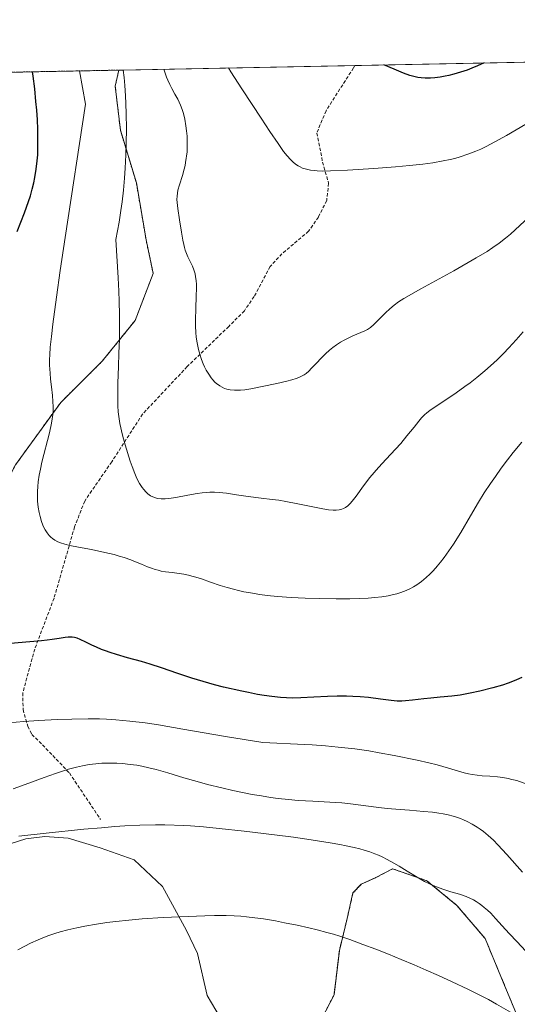
# Model space of a CAD drawing. Units: metres. Extents: x 635278 to 638749, y 4701986 to 4704366.
# Drawn here: x 637902 to 638051, y 4704071 to 4704366 of the extents above; entities that cross this region are included whole.
import ezdxf

# ---------------------------------------------------------------- set-up
doc = ezdxf.new("R2010")
doc.units = ezdxf.units.M
doc.header["$MEASUREMENT"] = 0
doc.linetypes.add('TRAZOS', pattern=[0.75, 0.5, -0.25])
doc.linetypes.add('TRAZOSX2', pattern=[1.5, 1, -0.5])
for name, color, linetype, lineweight in [('Arbolado forestal', 92, 'TRAZOS', 0), ('Arbolado forestal CxS', 92, 'Continuous', 0), ('Comarca CxS', 133, 'Continuous', 0), ('Comunidad Autónoma CxS', 142, 'Continuous', 0), ('Cultivos herbáceos CxS', 92, 'Continuous', 0), ('Curva de nivel maestra', 36, 'Continuous', 30), ('Curva de nivel normal', 36, 'Continuous', 0), ('Matorral', 135, 'Continuous', 0), ('Matorral CxS', 135, 'Continuous', 0), ('Municipio CxS', 142, 'Continuous', 0), ('Provincia CxS', 1, 'Continuous', 0), ('Senda', 19, 'TRAZOSX2', 0)]:
    doc.layers.add(name, color=color, linetype=linetype, lineweight=lineweight)

# ---------------------------------------------------------------- blocks, each defined once
blk = doc.blocks.new('*U153')
at = {"layer": 'Arbolado forestal CxS', "color": 92, "linetype": 'Continuous', "lineweight": 0}
blk.add_polyline3d([(637751.54, 4704347.65, 693), (637931.59, 4704351.19, 758.57), (637930.51, 4704346.42, 758.07), (637930.51, 4704346.42, 758.07), (637932.07, 4704333.11, 758.86), (637936.86, 4704317.33, 760.41), (637939.78, 4704300.24, 763.48), (637941.9, 4704290.12, 761.86), (637936.49, 4704276.01, 760.52), (637926.6, 4704263.72, 758.33), (637914.16, 4704251.36, 755.31), (637900.59, 4704232.63, 752.85)], dxfattribs=at)
blk = doc.blocks.new('*U160')
at = {"layer": 'Curva de nivel normal', "color": 36, "linetype": 'Continuous', "lineweight": 0}
blk.add_polyline3d([(638053.64, 4704086.61, 735), (638051.14, 4704089.33, 735), (638048.78, 4704091.85, 735), (638046.66, 4704094.15, 735), (638044.69, 4704096.33, 735), (638043.23, 4704097.88, 735), (638042.26, 4704098.82, 735), (638041.29, 4704099.67, 735), (638040.58, 4704100.26, 735), (638039.74, 4704100.87, 735), (638038.88, 4704101.44, 735), (638038.11, 4704101.89, 735), (638037.02, 4704102.44, 735), (638035.86, 4704102.93, 735), (638033.91, 4704103.59, 735), (638031.24, 4704104.38, 735), (638029.18, 4704105.01, 735), (638027.76, 4704105.5, 735), (638025.96, 4704106.22, 735), (638024.68, 4704106.79, 735), (638023.4, 4704107.44, 735), (638021.17, 4704108.7, 735), (638018.14, 4704110.56, 735), (638015.8, 4704112.02, 735), (638014.19, 4704112.97, 735), (638012.14, 4704114.09, 735), (638010.7, 4704114.81, 735), (638009.53, 4704115.33, 735), (638008.49, 4704115.75, 735), (638006.9, 4704116.32, 735), (638005.21, 4704116.87, 735), (638003.95, 4704117.22, 735), (638002.2, 4704117.66, 735), (637999.86, 4704118.18, 735), (637997.91, 4704118.58, 735), (637995.08, 4704119.08, 735), (637991.23, 4704119.7, 735), (637988.07, 4704120.17, 735), (637983.99, 4704120.72, 735), (637978.33, 4704121.43, 735), (637969.23, 4704122.51, 735), (637961.76, 4704123.36, 735), (637957.01, 4704123.83, 735), (637953.09, 4704124.13, 735), (637951.06, 4704124.26, 735), (637945.36, 4704124.48, 735), (637942.6, 4704124.46, 735), (637937.89, 4704124.34, 735), (637933.36, 4704124.12, 735), (637930.38, 4704123.92, 735), (637926.37, 4704123.6, 735), (637921.04, 4704123.12, 735), (637909.81, 4704121.99, 735), (637901.62, 4704121.08, 735)], dxfattribs=at)
blk = doc.blocks.new('*U165')
at = {"layer": 'Curva de nivel normal', "color": 36, "linetype": 'Continuous', "lineweight": 0}
blk.add_polyline3d([(638055.19, 4704136.24, 745), (638051.04, 4704137.73, 745), (638049.61, 4704138.13, 745), (638048.46, 4704138.39, 745), (638046.88, 4704138.67, 745), (638045.27, 4704138.88, 745), (638042.94, 4704139.06, 745), (638040.66, 4704139.23, 745), (638039.14, 4704139.39, 745), (638037.67, 4704139.62, 745), (638036.58, 4704139.83, 745), (638035.28, 4704140.13, 745), (638033.55, 4704140.61, 745), (638030.55, 4704141.48, 745), (638027.17, 4704142.44, 745), (638024.64, 4704143.09, 745), (638021.11, 4704143.86, 745), (638014.27, 4704145.26, 745), (638009.72, 4704146.14, 745), (638006.67, 4704146.66, 745), (638002.4, 4704147.25, 745), (637997.47, 4704147.82, 745), (637993.62, 4704148.17, 745), (637989.62, 4704148.48, 745), (637987.35, 4704148.63, 745), (637974.84, 4704149.21, 745), (637963.63, 4704151.03, 745), (637950.85, 4704153.24, 745), (637943.47, 4704154.48, 745), (637939.55, 4704155.07, 745), (637934.92, 4704155.64, 745), (637930.71, 4704156.04, 745), (637927.93, 4704156.22, 745), (637925.82, 4704156.29, 745), (637922.41, 4704156.31, 745), (637917.53, 4704156.24, 745), (637913.1, 4704156.08, 745), (637907.55, 4704155.8, 745), (637903.04, 4704155.5, 745), (637898.48, 4704155.12, 745)], dxfattribs=at)
blk = doc.blocks.new('*U167')
at = {"layer": 'Curva de nivel normal', "color": 36, "linetype": 'Continuous', "lineweight": 0}
blk.add_polyline3d([(638053.03, 4704272.61, 760), (638050.9, 4704270.16, 760), (638048.7, 4704267.76, 760), (638047.06, 4704266.06, 760), (638045.14, 4704264.17, 760), (638043.19, 4704262.36, 760), (638041.47, 4704260.84, 760), (638039.09, 4704258.87, 760), (638037.09, 4704257.29, 760), (638035.48, 4704256.11, 760), (638032.83, 4704254.26, 760), (638028.83, 4704251.58, 760), (638026.22, 4704249.82, 760), (638024.96, 4704248.91, 760), (638024.09, 4704248.22, 760), (638023.4, 4704247.61, 760), (638022.51, 4704246.73, 760), (638021.64, 4704245.75, 760), (638020.21, 4704243.96, 760), (638018.09, 4704241.28, 760), (638016.26, 4704239.06, 760), (638014.68, 4704237.3, 760), (638011.85, 4704234.28, 760), (638009.53, 4704231.82, 760), (638008.21, 4704230.35, 760), (638006.95, 4704228.83, 760), (638005, 4704226.29, 760), (638002.8, 4704223.24, 760), (638001.63, 4704221.69, 760), (638001.02, 4704220.99, 760), (638000.32, 4704220.34, 760), (637999.6, 4704219.81, 760), (637999.04, 4704219.51, 760), (637998.56, 4704219.33, 760), (637997.78, 4704219.14, 760), (637996.85, 4704219.02, 760), (637995.92, 4704219.01, 760), (637994.51, 4704219.11, 760), (637992.86, 4704219.36, 760), (637989.81, 4704219.97, 760), (637985.33, 4704220.93, 760), (637981.77, 4704221.62, 760), (637979.66, 4704221.95, 760), (637977.6, 4704222.21, 760), (637974.35, 4704222.58, 760), (637970.39, 4704223.08, 760), (637966.89, 4704223.63, 760), (637963.87, 4704224.11, 760), (637961.7, 4704224.34, 760), (637960.3, 4704224.41, 760), (637958.9, 4704224.4, 760), (637957.86, 4704224.35, 760), (637956.65, 4704224.24, 760), (637955.09, 4704224.02, 760), (637952.33, 4704223.51, 760), (637948.74, 4704222.79, 760), (637946.64, 4704222.45, 760), (637945.51, 4704222.36, 760), (637944.29, 4704222.38, 760), (637943.24, 4704222.51, 760), (637942.57, 4704222.68, 760), (637941.83, 4704222.96, 760), (637941.13, 4704223.31, 760), (637940.71, 4704223.57, 760), (637940.3, 4704223.9, 760), (637939.69, 4704224.48, 760), (637939.07, 4704225.16, 760), (637938.55, 4704225.85, 760), (637937.81, 4704227.03, 760), (637937.04, 4704228.51, 760), (637936.39, 4704229.99, 760), (637935.57, 4704232.11, 760), (637935, 4704233.73, 760), (637933.48, 4704238.63, 760), (637932.65, 4704241.56, 760), (637931.92, 4704245.04, 760), (637931.58, 4704247.16, 760), (637931.43, 4704248.52, 760), (637931.32, 4704250.38, 760), (637931.26, 4704253.27, 760), (637931.34, 4704257.12, 760), (637931.51, 4704262.12, 760), (637931.64, 4704266.13, 760), (637931.75, 4704270.4, 760), (637931.79, 4704273.69, 760), (637931.78, 4704277.68, 760), (637931.71, 4704281.76, 760), (637931.62, 4704284.77, 760), (637931.42, 4704288.79, 760), (637930.73, 4704300.28, 760), (637931.7, 4704305.54, 760), (637932.24, 4704309.02, 760), (637932.59, 4704311.63, 760), (637932.98, 4704315.16, 760), (637933.3, 4704318.71, 760), (637933.51, 4704321.76, 760), (637933.71, 4704325.76, 760), (637933.83, 4704329.1, 760), (637933.88, 4704333.61, 760), (637933.83, 4704338.05, 760), (637933.73, 4704341.12, 760), (637933.6, 4704343.49, 760), (637933.39, 4704346.53, 760), (637933.15, 4704349.01, 760), (637932.89, 4704351.22, 760)], dxfattribs=at)
blk = doc.blocks.new('*U169')
at = {"layer": 'Curva de nivel normal', "color": 36, "linetype": 'Continuous', "lineweight": 0}
blk.add_polyline3d([(638054.82, 4704307.14, 765), (638049.15, 4704301.93, 765), (638047.64, 4704300.67, 765), (638045.77, 4704299.22, 765), (638043.87, 4704297.87, 765), (638042.13, 4704296.73, 765), (638038.84, 4704294.76, 765), (638032.12, 4704290.94, 765), (638022.22, 4704285.45, 765), (638017.18, 4704282.63, 765), (638015.52, 4704281.6, 765), (638014.25, 4704280.62, 765), (638012.93, 4704279.47, 765), (638011.69, 4704278.32, 765), (638009.92, 4704276.58, 765), (638008.14, 4704274.8, 765), (638007.11, 4704273.88, 765), (638006.28, 4704273.3, 765), (638005.48, 4704272.87, 765), (638004.28, 4704272.33, 765), (638003.05, 4704271.82, 765), (638001.69, 4704271.25, 765), (638000.61, 4704270.76, 765), (637999.22, 4704270.06, 765), (637998.17, 4704269.46, 765), (637996.99, 4704268.69, 765), (637995.84, 4704267.86, 765), (637994.87, 4704267.08, 765), (637993.59, 4704265.94, 765), (637992.39, 4704264.76, 765), (637990.83, 4704263.1, 765), (637989.46, 4704261.62, 765), (637988.61, 4704260.77, 765), (637987.8, 4704260.08, 765), (637987.2, 4704259.64, 765), (637986.46, 4704259.21, 765), (637985.64, 4704258.82, 765), (637984.83, 4704258.52, 765), (637983.55, 4704258.13, 765), (637982.01, 4704257.75, 765), (637979.04, 4704257.09, 765), (637974.65, 4704256.16, 765), (637971.27, 4704255.49, 765), (637969.39, 4704255.19, 765), (637968.1, 4704255.05, 765), (637967.28, 4704255, 765), (637966.3, 4704255.01, 765), (637965.06, 4704255.14, 765), (637964, 4704255.37, 765), (637963.32, 4704255.59, 765), (637962.58, 4704255.93, 765), (637961.9, 4704256.32, 765), (637961.47, 4704256.6, 765), (637961.06, 4704256.93, 765), (637960.45, 4704257.48, 765), (637959.83, 4704258.13, 765), (637959.31, 4704258.76, 765), (637958.58, 4704259.81, 765), (637957.82, 4704261.07, 765), (637957.31, 4704262.08, 765), (637956.93, 4704262.93, 765), (637956.41, 4704264.28, 765), (637955.91, 4704265.82, 765), (637955.53, 4704267.23, 765), (637955.12, 4704269.23, 765), (637954.85, 4704270.94, 765), (637954.71, 4704272.34, 765), (637954.6, 4704274.29, 765), (637954.58, 4704276.28, 765), (637954.68, 4704279.46, 765), (637954.86, 4704283.4, 765), (637954.9, 4704285.6, 765), (637954.87, 4704286.75, 765), (637954.79, 4704287.96, 765), (637954.64, 4704289.1, 765), (637954.47, 4704290.01, 765), (637954.15, 4704291.17, 765), (637953.75, 4704292.25, 765), (637953.06, 4704293.71, 765), (637952.35, 4704295.12, 765), (637951.91, 4704296.1, 765), (637951.54, 4704297.1, 765), (637951.3, 4704297.87, 765), (637951.06, 4704298.82, 765), (637950.81, 4704300.1, 765), (637950.41, 4704302.52, 765), (637949.82, 4704306.17, 765), (637949.28, 4704309.62, 765), (637949.07, 4704311.4, 765), (637949.03, 4704312.31, 765), (637949.06, 4704313.29, 765), (637949.17, 4704314.25, 765), (637949.34, 4704315.09, 765), (637949.78, 4704316.69, 765), (637950.66, 4704319.51, 765), (637951.21, 4704321.45, 765), (637951.46, 4704322.55, 765), (637951.64, 4704323.48, 765), (637952.06, 4704326.66, 765), (637952.15, 4704330.03, 765), (637952.09, 4704331.35, 765), (637951.95, 4704332.92, 765), (637951.75, 4704334.42, 765), (637951.38, 4704336.41, 765), (637950.96, 4704338.18, 765), (637950.62, 4704339.33, 765), (637950.12, 4704340.67, 765), (637949.72, 4704341.58, 765), (637949.26, 4704342.49, 765), (637948.43, 4704344, 765), (637947.52, 4704345.65, 765), (637946.9, 4704346.86, 765), (637946.32, 4704348.14, 765), (637945.91, 4704349.11, 765), (637945.47, 4704350.29, 765), (637945.08, 4704351.46, 765)], dxfattribs=at)
blk = doc.blocks.new('*U177')
at = {"layer": 'Curva de nivel normal', "color": 36, "linetype": 'Continuous', "lineweight": 0}
blk.add_polyline3d([(638049.21, 4704068.23, 730), (638045.02, 4704070.62, 730), (638042.57, 4704071.96, 730), (638040.19, 4704073.2, 730), (638036.4, 4704075.07, 730), (638031.69, 4704077.31, 730), (638027.54, 4704079.23, 730), (638023.88, 4704080.85, 730), (638020.21, 4704082.41, 730), (638016.4, 4704084, 730), (638012.55, 4704085.56, 730), (638008.74, 4704087.06, 730), (638004.84, 4704088.54, 730), (638000.91, 4704089.98, 730), (637997.91, 4704091, 730), (637996.05, 4704091.58, 730), (637994.08, 4704092.14, 730), (637991.15, 4704092.91, 730), (637988.68, 4704093.51, 730), (637985.11, 4704094.29, 730), (637981.38, 4704095.06, 730), (637978.59, 4704095.58, 730), (637975.02, 4704096.18, 730), (637972.4, 4704096.55, 730), (637969.93, 4704096.84, 730), (637968.18, 4704097, 730), (637966.22, 4704097.13, 730), (637963.81, 4704097.2, 730), (637960.33, 4704097.21, 730), (637957.4, 4704097.15, 730), (637952.45, 4704096.96, 730), (637944.89, 4704096.58, 730), (637938.59, 4704096.18, 730), (637934.56, 4704095.84, 730), (637930.72, 4704095.43, 730), (637928.03, 4704095.1, 730), (637924.92, 4704094.64, 730), (637921.4, 4704094.04, 730), (637918.97, 4704093.54, 730), (637916.32, 4704092.92, 730), (637913.95, 4704092.28, 730), (637912.37, 4704091.81, 730), (637910.55, 4704091.19, 730), (637908.77, 4704090.53, 730), (637907.33, 4704089.93, 730), (637905.11, 4704088.93, 730), (637903.35, 4704088.03, 730), (637901.27, 4704086.86, 730)], dxfattribs=at)
blk = doc.blocks.new('*U181')
at = {"layer": 'Curva de nivel normal', "color": 36, "linetype": 'Continuous', "lineweight": 0}
blk.add_polyline3d([(638052.55, 4704239.41, 755), (638050.03, 4704236.33, 755), (638048.29, 4704234.11, 755), (638046.41, 4704231.62, 755), (638044.63, 4704229.15, 755), (638043.18, 4704227.04, 755), (638041.32, 4704224.19, 755), (638039.58, 4704221.4, 755), (638037.14, 4704217.27, 755), (638034.23, 4704212.31, 755), (638032.08, 4704208.82, 755), (638030.69, 4704206.75, 755), (638029.27, 4704204.79, 755), (638028.2, 4704203.4, 755), (638027.16, 4704202.13, 755), (638026.72, 4704201.63, 755), (638025.76, 4704200.59, 755), (638024.95, 4704199.76, 755), (638023.9, 4704198.79, 755), (638022.43, 4704197.57, 755), (638021.05, 4704196.58, 755), (638020.09, 4704195.98, 755), (638018.95, 4704195.37, 755), (638017.81, 4704194.83, 755), (638017.07, 4704194.52, 755), (638016.29, 4704194.25, 755), (638015.04, 4704193.87, 755), (638013.7, 4704193.52, 755), (638012.49, 4704193.27, 755), (638010.59, 4704192.97, 755), (638008.44, 4704192.71, 755), (638006.47, 4704192.55, 755), (638003.72, 4704192.41, 755), (638000.95, 4704192.34, 755), (637996.85, 4704192.33, 755), (637991.91, 4704192.41, 755), (637987.51, 4704192.56, 755), (637983.38, 4704192.78, 755), (637979.26, 4704193.09, 755), (637976.13, 4704193.39, 755), (637973.93, 4704193.67, 755), (637971.1, 4704194.11, 755), (637969.1, 4704194.49, 755), (637967.48, 4704194.84, 755), (637966.05, 4704195.21, 755), (637964.07, 4704195.77, 755), (637962.03, 4704196.41, 755), (637959.11, 4704197.4, 755), (637956.38, 4704198.33, 755), (637954.75, 4704198.86, 755), (637953.52, 4704199.21, 755), (637952.48, 4704199.47, 755), (637951.08, 4704199.75, 755), (637949.66, 4704199.98, 755), (637947.59, 4704200.24, 755), (637945.58, 4704200.5, 755), (637944.34, 4704200.71, 755), (637943.37, 4704200.92, 755), (637942.53, 4704201.15, 755), (637941.39, 4704201.53, 755), (637940.21, 4704201.98, 755), (637938.44, 4704202.74, 755), (637936.6, 4704203.52, 755), (637935.15, 4704204.08, 755), (637933.19, 4704204.76, 755), (637931.73, 4704205.21, 755), (637930.19, 4704205.64, 755), (637927.42, 4704206.3, 755), (637923.42, 4704207.15, 755), (637919.5, 4704207.89, 755), (637916.88, 4704208.4, 755), (637915.41, 4704208.75, 755), (637914.12, 4704209.16, 755), (637913.27, 4704209.51, 755), (637912.39, 4704209.99, 755), (637911.66, 4704210.47, 755), (637911.21, 4704210.84, 755), (637910.7, 4704211.37, 755), (637910.05, 4704212.18, 755), (637909.47, 4704213.1, 755), (637909.08, 4704213.83, 755), (637908.8, 4704214.48, 755), (637908.39, 4704215.6, 755), (637907.93, 4704217.14, 755), (637907.65, 4704218.33, 755), (637907.41, 4704219.85, 755), (637907.21, 4704221.68, 755), (637907.14, 4704223.03, 755), (637907.15, 4704224.58, 755), (637907.23, 4704226.15, 755), (637907.38, 4704227.55, 755), (637907.68, 4704229.51, 755), (637908.03, 4704231.32, 755), (637908.52, 4704233.37, 755), (637910.79, 4704242.2, 755), (637911.39, 4704245.12, 755), (637911.6, 4704246.39, 755), (637911.75, 4704247.66, 755), (637911.84, 4704248.92, 755), (637911.86, 4704250.05, 755), (637911.82, 4704251.66, 755), (637911.68, 4704253.42, 755), (637911.38, 4704256.06, 755), (637911.12, 4704258.37, 755), (637910.96, 4704260.2, 755), (637910.82, 4704262.58, 755), (637910.79, 4704264.24, 755), (637910.84, 4704265.62, 755), (637911.02, 4704267.97, 755), (637911.34, 4704271.13, 755), (637911.8, 4704274.92, 755), (637912.86, 4704282.99, 755), (637913.98, 4704290.96, 755), (637915.44, 4704300.94, 755), (637921.55, 4704340.97, 755), (637919.78, 4704350.96, 755)], dxfattribs=at)
blk = doc.blocks.new('*U189')
at = {"layer": 'Curva de nivel normal', "color": 36, "linetype": 'Continuous', "lineweight": 0}
blk.add_polyline3d([(638052.83, 4704110.2, 740), (638048.08, 4704115.58, 740), (638045.39, 4704118.5, 740), (638044.04, 4704119.83, 740), (638042.51, 4704121.21, 740), (638041.03, 4704122.44, 740), (638040.09, 4704123.15, 740), (638039.15, 4704123.78, 740), (638037.66, 4704124.67, 740), (638036.14, 4704125.47, 740), (638035.04, 4704125.98, 740), (638034.15, 4704126.33, 740), (638032.95, 4704126.75, 740), (638031.92, 4704127.07, 740), (638030.47, 4704127.45, 740), (638028.99, 4704127.76, 740), (638027.69, 4704127.99, 740), (638025.74, 4704128.25, 740), (638023.07, 4704128.51, 740), (638018.85, 4704128.82, 740), (638014.71, 4704129.12, 740), (638012.14, 4704129.34, 740), (638009.7, 4704129.62, 740), (638005.76, 4704130.14, 740), (638001.16, 4704130.78, 740), (637998.51, 4704131.08, 740), (637994.93, 4704131.32, 740), (637989.79, 4704131.57, 740), (637985.48, 4704131.81, 740), (637982.52, 4704132.07, 740), (637979.45, 4704132.41, 740), (637977.14, 4704132.72, 740), (637974.43, 4704133.14, 740), (637971.67, 4704133.61, 740), (637969.23, 4704134.07, 740), (637965.86, 4704134.77, 740), (637962.5, 4704135.53, 740), (637958.22, 4704136.59, 740), (637955.14, 4704137.43, 740), (637951.11, 4704138.6, 740), (637946.26, 4704140.06, 740), (637942.78, 4704141.06, 740), (637940.64, 4704141.61, 740), (637938.52, 4704142.07, 740), (637936.96, 4704142.36, 740), (637935.02, 4704142.63, 740), (637932.69, 4704142.87, 740), (637930.99, 4704142.98, 740), (637928.91, 4704143.01, 740), (637926.45, 4704142.94, 740), (637924.69, 4704142.8, 740), (637922.69, 4704142.55, 740), (637920.7, 4704142.21, 740), (637918.93, 4704141.83, 740), (637916.47, 4704141.17, 740), (637914.34, 4704140.52, 740), (637912.54, 4704139.9, 740), (637909.18, 4704138.67, 740), (637903.5, 4704136.54, 740), (637899.88, 4704135.25, 740)], dxfattribs=at)
blk = doc.blocks.new('*U202')
at = {"layer": 'Curva de nivel maestra', "color": 36, "linetype": 'Continuous', "lineweight": 30}
for points in [[(638052.55, 4704168.75, 750), (638050.96, 4704168, 750), (638049.8, 4704167.51, 750), (638048.45, 4704167, 750), (638046.76, 4704166.44, 750), (638043.83, 4704165.61, 750), (638039.93, 4704164.64, 750), (638037.12, 4704163.99, 750), (638035.57, 4704163.68, 750), (638034.07, 4704163.43, 750), (638031.53, 4704163.12, 750), (638028.03, 4704162.81, 750), (638025.28, 4704162.54, 750), (638023.16, 4704162.29, 750), (638019.79, 4704161.87, 750), (638017.69, 4704161.67, 750), (638016.52, 4704161.63, 750), (638015.15, 4704161.66, 750), (638013.33, 4704161.82, 750), (638010.17, 4704162.21, 750), (638006.59, 4704162.67, 750), (638004.08, 4704162.92, 750), (638001.89, 4704163.06, 750), (637999.9, 4704163.11, 750), (637997.1, 4704163.1, 750), (637994.23, 4704163, 750), (637990.13, 4704162.77, 750), (637986.25, 4704162.59, 750), (637983.86, 4704162.56, 750), (637981.91, 4704162.62, 750), (637980.14, 4704162.74, 750), (637977.55, 4704163.01, 750), (637975.23, 4704163.33, 750), (637973.22, 4704163.66, 750), (637970.49, 4704164.17, 750), (637968.49, 4704164.58, 750), (637963.04, 4704165.83, 750), (637960.32, 4704166.51, 750), (637953.49, 4704168.52, 750), (637949.34, 4704169.91, 750), (637944.44, 4704171.6, 750), (637940.97, 4704172.75, 750), (637938.42, 4704173.51, 750), (637934.19, 4704174.68, 750), (637930.87, 4704175.63, 750), (637929.01, 4704176.2, 750), (637927.6, 4704176.69, 750), (637926.44, 4704177.14, 750), (637924.92, 4704177.79, 750), (637923.5, 4704178.45, 750), (637921.65, 4704179.37, 750), (637920.01, 4704180.14, 750), (637919.04, 4704180.51, 750), (637918.28, 4704180.7, 750), (637917.6, 4704180.79, 750), (637916.77, 4704180.82, 750), (637916.43, 4704180.82, 750), (637915.5, 4704180.72, 750), (637913.66, 4704180.45, 750), (637911.59, 4704180.13, 750), (637910.1, 4704179.92, 750), (637908.36, 4704179.75, 750), (637904.87, 4704179.44, 750), (637899.12, 4704178.94, 750)], [(637901.09, 4704302.75, 750), (637903.24, 4704308.36, 750), (637904.46, 4704311.7, 750), (637905.04, 4704313.47, 750), (637905.6, 4704315.41, 750), (637906.08, 4704317.29, 750), (637906.42, 4704318.93, 750), (637906.81, 4704321.39, 750), (637907.1, 4704323.94, 750), (637907.23, 4704325.78, 750), (637907.31, 4704328.17, 750), (637907.32, 4704331.16, 750), (637907.26, 4704333.46, 750), (637907.13, 4704336.23, 750), (637906.94, 4704339.12, 750), (637906.71, 4704341.76, 750), (637906.33, 4704345.52, 750), (637905.87, 4704349.42, 750), (637905.7, 4704350.68, 750)]]:
    blk.add_polyline3d(points, dxfattribs=at)

msp = doc.modelspace()

# ---------------------------------------------------------------- linework, layer by layer
at = {"layer": 'Arbolado forestal', "color": 92, "linetype": 'TRAZOS', "lineweight": 0}
for points in [[(637751.54, 4704347.65, 693), (637931.59, 4704351.19, 758.57)], [(637931.59, 4704351.19, 758.57), (637930.51, 4704346.42, 758.07), (637932.07, 4704333.11, 758.86), (637936.86, 4704317.33, 760.41), (637939.78, 4704300.24, 763.48), (637941.9, 4704290.12, 761.86), (637936.49, 4704276.01, 760.52), (637926.59, 4704263.72, 758.33), (637914.16, 4704251.36, 755.31), (637900.59, 4704232.63, 752.85), (637889.61, 4704211.41, 752.47), (637885.4, 4704200.51, 752.43), (637878.57, 4704193.37, 751.88), (637865.37, 4704182.62, 750.69), (637862.91, 4704178.94, 750.64), (637858.01, 4704176.49, 750.85), (637848.2, 4704165.45, 751.21), (637837.16, 4704161.77, 753.41), (637826.12, 4704165.45, 755.12), (637812.63, 4704158.09, 754.97), (637806.49, 4704142.15, 754.36), (637797.91, 4704115.17, 752.2), (637777.57, 4704075.44, 755.17)], [(637988.88, 4704059.22, 723.05), (637996.2, 4704073.36, 726.18), (637997.81, 4704086.75, 728.92), (638000.15, 4704096.33, 730.83), (638001.88, 4704104, 732.1), (638004.37, 4704106.59, 732.87), (638008.77, 4704108.6, 733.49), (638013.8, 4704111.25, 734.36), (638020.65, 4704108.86, 735.02), (638024.04, 4704107.67, 735.19), (638033.1, 4704100.25, 734.35), (638041.58, 4704090.27, 733.3), (638046.28, 4704078.94, 731.45), (638050.97, 4704067.61, 729.81)]]:
    msp.add_polyline3d(points, dxfattribs=at)
at = {"layer": 'Arbolado forestal CxS', "color": 92, "linetype": 'Continuous', "lineweight": 0}
msp.add_polyline3d([(637988.88, 4704059.22, 723.05), (637996.2, 4704073.36, 726.18), (637997.81, 4704086.75, 728.92), (638000.15, 4704096.33, 730.83), (638001.88, 4704104, 732.1), (638004.37, 4704106.59, 732.87), (638008.77, 4704108.6, 733.49), (638013.8, 4704111.25, 734.36), (638020.65, 4704108.86, 735.02), (638024.04, 4704107.67, 735.19), (638033.1, 4704100.25, 734.35), (638041.58, 4704090.27, 733.3), (638046.28, 4704078.94, 731.45), (638050.97, 4704067.61, 729.81)], dxfattribs=at)
at = {"layer": 'Comarca CxS', "color": 133, "linetype": 'Continuous', "lineweight": 0}
msp.add_polyline3d([(638748.62, 4702053, 598.36), (635322.47, 4701985.74, 488.41), (635277.61, 4704299.04, 560.77), (638702.61, 4704366.34, 733), (638748.62, 4702053, 598.36)], close=True, dxfattribs=at)
msp.add_polyline3d([(638748.62, 4702053, 598.36), (635322.47, 4701985.74, 488.41), (635277.61, 4704299.04, 560.77), (638702.61, 4704366.34, 733), (638748.62, 4702053, 598.36)], close=True, dxfattribs=at)
at = {"layer": 'Comunidad Autónoma CxS', "color": 142, "linetype": 'Continuous', "lineweight": 0}
msp.add_polyline3d([(635964.29, 4701998.34, 550.01), (635322.47, 4701985.74, 488.41), (635277.61, 4704299.04, 560.77), (636241.89, 4704317.99, 666.07), (638702.61, 4704366.34, 733), (638748.62, 4702053, 598.36), (635964.29, 4701998.34, 550.01)], close=True, dxfattribs=at)
msp.add_polyline3d([(635964.29, 4701998.34, 550.01), (635322.47, 4701985.74, 488.41), (635277.61, 4704299.04, 560.77), (636241.89, 4704317.99, 666.07), (638702.61, 4704366.34, 733), (638748.62, 4702053, 598.36), (635964.29, 4701998.34, 550.01)], close=True, dxfattribs=at)
at = {"layer": 'Cultivos herbáceos CxS', "color": 92, "linetype": 'Continuous', "lineweight": 0}
for points in [[(637899.26, 4704118.85, 734.58), (637903.68, 4704120.22, 734.49), (637909.38, 4704120.98, 734.46), (637916.38, 4704120.5, 734.34), (637925.98, 4704117.54, 733.55), (637936.22, 4704113.96, 732.46), (637944.66, 4704105.89, 731.28), (637951.93, 4704092.7, 728.9), (637955.26, 4704085.79, 727.32), (637958.08, 4704073.14, 725), (637963.36, 4704064.36, 723.7), (637967.26, 4704060, 723), (637974.91, 4704058.9, 723.04), (637988.88, 4704059.22, 723.05), (637988.88, 4704059.22, 723.05), (637993.51, 4704051.06, 721.77), (638002.29, 4704027.11, 718.28), (638010, 4703994.24, 713.21), (638012.75, 4703955.54, 708.47), (638018.6, 4703920.72, 703.58), (638024.58, 4703908.78, 702.17), (638029.88, 4703898.73, 701.38), (638048.12, 4703878.17, 698.92), (638062.4, 4703864.51, 697.83)], [(637988.88, 4704059.22, 723.05), (637974.91, 4704058.91, 723.04), (637967.26, 4704060, 723), (637963.35, 4704064.37, 723.7), (637958.08, 4704073.14, 725), (637955.26, 4704085.79, 727.32), (637951.93, 4704092.7, 728.9), (637944.66, 4704105.89, 731.28), (637936.22, 4704113.96, 732.46), (637925.98, 4704117.54, 733.55), (637916.38, 4704120.5, 734.34), (637909.38, 4704120.98, 734.46), (637903.68, 4704120.22, 734.49), (637899.26, 4704118.85, 734.58)]]:
    msp.add_polyline3d(points, dxfattribs=at)
at = {"layer": 'Curva de nivel maestra', "color": 36, "linetype": 'Continuous', "lineweight": 30}
msp.add_polyline3d([(638041.28, 4704353.35, 775), (638039.31, 4704352.46, 775), (638037.53, 4704351.74, 775), (638036.15, 4704351.22, 775), (638034.18, 4704350.55, 775), (638032.12, 4704349.94, 775), (638030.68, 4704349.58, 775), (638029.6, 4704349.35, 775), (638028.07, 4704349.09, 775), (638026.49, 4704348.89, 775), (638025.21, 4704348.8, 775), (638023.59, 4704348.79, 775), (638022.32, 4704348.86, 775), (638021.37, 4704348.98, 775), (638020.15, 4704349.23, 775), (638018.96, 4704349.58, 775), (638017.06, 4704350.29, 775), (638014.28, 4704351.45, 775), (638011.15, 4704352.75, 775), (638011.14, 4704352.75, 775)], dxfattribs=at)
at = {"layer": 'Curva de nivel normal', "color": 36, "linetype": 'Continuous', "lineweight": 0}
msp.add_polyline3d([(638053.74, 4704334.99, 770), (638047.99, 4704331.59, 770), (638044.5, 4704329.62, 770), (638041.9, 4704328.25, 770), (638040.3, 4704327.47, 770), (638038.77, 4704326.8, 770), (638036.42, 4704325.9, 770), (638034.08, 4704325.13, 770), (638032.42, 4704324.66, 770), (638031.1, 4704324.34, 770), (638028.93, 4704323.9, 770), (638025.83, 4704323.38, 770), (638022.89, 4704322.98, 770), (638018.82, 4704322.54, 770), (638014.63, 4704322.16, 770), (638008.12, 4704321.66, 770), (638000.24, 4704321.14, 770), (637995.16, 4704320.91, 770), (637992.7, 4704320.88, 770), (637991.15, 4704320.93, 770), (637990.22, 4704321, 770), (637989.18, 4704321.14, 770), (637987.9, 4704321.4, 770), (637986.75, 4704321.76, 770), (637986, 4704322.09, 770), (637985.43, 4704322.4, 770), (637984.64, 4704322.94, 770), (637983.8, 4704323.64, 770), (637983.09, 4704324.35, 770), (637982.11, 4704325.46, 770), (637981.08, 4704326.75, 770), (637979.38, 4704329.11, 770), (637976.95, 4704332.72, 770), (637974.33, 4704336.73, 770), (637971.6, 4704340.9, 770), (637968.55, 4704345.54, 770), (637965.21, 4704350.72, 770), (637964.52, 4704351.84, 770)], dxfattribs=at)
at = {"layer": 'Matorral', "color": 135, "linetype": 'Continuous', "lineweight": 0}
for points in [[(637931.59, 4704351.19, 758.57), (638002.45, 4704352.58, 774.41), (638423.64, 4704360.86, 688.06), (638425.5, 4704360.9, 687.86), (638427.35, 4704360.93, 687.64), (638428.18, 4704360.95, 687.53), (638471.17, 4704361.79, 681.45)], [(637931.59, 4704351.19, 758.57), (637930.51, 4704346.42, 758.07), (637932.07, 4704333.11, 758.86), (637936.86, 4704317.33, 760.41), (637939.78, 4704300.24, 763.48), (637941.9, 4704290.12, 761.86), (637936.49, 4704276.01, 760.52), (637926.59, 4704263.72, 758.33), (637914.16, 4704251.36, 755.31), (637900.59, 4704232.63, 752.85), (637889.61, 4704211.41, 752.47), (637885.4, 4704200.51, 752.43), (637878.57, 4704193.37, 751.88), (637865.37, 4704182.62, 750.69), (637862.91, 4704178.94, 750.64), (637858.01, 4704176.49, 750.85), (637848.2, 4704165.45, 751.21), (637837.16, 4704161.77, 753.41), (637826.12, 4704165.45, 755.12), (637812.63, 4704158.09, 754.97), (637806.49, 4704142.15, 754.36), (637797.91, 4704115.17, 752.2), (637777.57, 4704075.44, 755.17)], [(637988.88, 4704059.22, 723.05), (637974.91, 4704058.91, 723.04), (637967.26, 4704060, 723), (637963.35, 4704064.37, 723.7), (637958.08, 4704073.14, 725), (637955.26, 4704085.79, 727.32), (637951.93, 4704092.7, 728.9), (637944.66, 4704105.89, 731.28), (637936.22, 4704113.96, 732.46), (637925.98, 4704117.54, 733.55), (637916.38, 4704120.5, 734.34), (637909.38, 4704120.98, 734.46), (637903.68, 4704120.22, 734.49), (637899.26, 4704118.85, 734.58)], [(637988.88, 4704059.22, 723.05), (637996.2, 4704073.36, 726.18), (637997.81, 4704086.75, 728.92), (638000.15, 4704096.33, 730.83), (638001.88, 4704104, 732.1), (638004.37, 4704106.59, 732.87), (638008.77, 4704108.6, 733.49), (638013.8, 4704111.25, 734.36), (638020.65, 4704108.86, 735.02), (638024.04, 4704107.67, 735.19), (638033.1, 4704100.25, 734.35), (638041.58, 4704090.27, 733.3), (638046.28, 4704078.94, 731.45), (638050.97, 4704067.61, 729.81)]]:
    msp.add_polyline3d(points, dxfattribs=at)
at = {"layer": 'Matorral CxS', "color": 135, "linetype": 'Continuous', "lineweight": 0}
for points in [[(637900.59, 4704232.63, 752.85), (637914.16, 4704251.36, 755.31), (637926.59, 4704263.72, 758.33), (637936.49, 4704276.01, 760.52), (637941.9, 4704290.12, 761.86), (637939.78, 4704300.24, 763.48), (637936.86, 4704317.33, 760.41), (637932.07, 4704333.11, 758.86), (637930.51, 4704346.42, 758.07), (637931.59, 4704351.19, 758.57), (638471.17, 4704361.79, 681.45)], [(637963.36, 4704064.36, 723.7), (637958.08, 4704073.14, 725), (637955.26, 4704085.79, 727.32), (637951.93, 4704092.7, 728.9), (637944.66, 4704105.89, 731.28), (637936.22, 4704113.96, 732.46), (637925.98, 4704117.54, 733.55), (637916.38, 4704120.5, 734.34), (637909.38, 4704120.98, 734.46), (637903.68, 4704120.22, 734.49), (637899.26, 4704118.85, 734.58)], [(638050.97, 4704067.61, 729.81), (638046.28, 4704078.94, 731.45), (638041.58, 4704090.27, 733.3), (638033.1, 4704100.25, 734.35), (638024.04, 4704107.67, 735.19), (638020.65, 4704108.86, 735.02), (638013.8, 4704111.25, 734.36), (638008.77, 4704108.6, 733.49), (638004.37, 4704106.59, 732.87), (638001.88, 4704104, 732.1), (638000.15, 4704096.33, 730.83), (637997.81, 4704086.75, 728.92), (637996.2, 4704073.36, 726.18), (637988.88, 4704059.22, 723.05)]]:
    msp.add_polyline3d(points, dxfattribs=at)
at = {"layer": 'Municipio CxS', "color": 142, "linetype": 'Continuous', "lineweight": 0}
msp.add_polyline3d([(636241.89, 4704317.99, 666.07), (638702.61, 4704366.34, 733), (638748.62, 4702053, 598.36), (635964.29, 4701998.34, 550.01)], dxfattribs=at)
msp.add_polyline3d([(636241.89, 4704317.99, 666.07), (638702.61, 4704366.34, 733), (638748.62, 4702053, 598.36), (635964.29, 4701998.34, 550.01)], dxfattribs=at)
at = {"layer": 'Provincia CxS', "color": 1, "linetype": 'Continuous', "lineweight": 0}
msp.add_polyline3d([(635964.29, 4701998.34, 550.01), (635322.47, 4701985.74, 488.41), (635277.61, 4704299.04, 560.77), (636241.89, 4704317.99, 666.07), (638702.61, 4704366.34, 733), (638748.62, 4702053, 598.36), (635964.29, 4701998.34, 550.01)], close=True, dxfattribs=at)
msp.add_polyline3d([(635964.29, 4701998.34, 550.01), (635322.47, 4701985.74, 488.41), (635277.61, 4704299.04, 560.77), (636241.89, 4704317.99, 666.07), (638702.61, 4704366.34, 733), (638748.62, 4702053, 598.36), (635964.29, 4701998.34, 550.01)], close=True, dxfattribs=at)
at = {"layer": 'Senda', "color": 19, "linetype": 'TRAZOSX2', "lineweight": 0}
msp.add_polyline3d([(638002.45, 4704352.58, 774.41), (638002.45, 4704352.58, 774.41), (638002.04, 4704351.84, 774.31), (637993.79, 4704338.98, 772.28), (637991.02, 4704332.3, 771.21), (637992.77, 4704323.56, 770.31), (637994.57, 4704317.21, 769.38), (637994.01, 4704312, 768.82), (637991.5, 4704307.06, 768.35), (637988.57, 4704302.78, 768.03), (637980.57, 4704296.01, 767.8), (637977, 4704292.18, 767.58), (637972.21, 4704283.16, 767.31), (637969.28, 4704278.88, 766.93), (637964.6, 4704274.21, 766.36), (637952.12, 4704262.11, 764.26), (637938.72, 4704247.86, 761.12), (637929.45, 4704233.5, 758.69), (637921.34, 4704221.74, 756.78), (637918.32, 4704213.98, 755.81), (637912.15, 4704192.59, 752.15), (637906.34, 4704177.28, 748.99), (637902.76, 4704164.1, 746.14), (637902.85, 4704159.09, 745.32), (637904.25, 4704154.06, 744.58), (637905.5, 4704151.63, 744.09), (637908.69, 4704148.51, 743.09), (637916.75, 4704140.05, 739.03), (637926.11, 4704126.07, 735.19)], dxfattribs=at)

# ---------------------------------------------------------------- block references
at = {"layer": 'Arbolado forestal CxS', "color": 92, "linetype": 'Continuous', "lineweight": 0}
msp.add_blockref('*U153', (0, 0), dxfattribs=at)
at = {"layer": 'Curva de nivel maestra', "color": 36, "linetype": 'Continuous', "lineweight": 30}
msp.add_blockref('*U202', (0, 0), dxfattribs=at)
at = {"layer": 'Curva de nivel normal', "color": 36, "linetype": 'Continuous', "lineweight": 0}
for name in ['*U177', '*U160', '*U189', '*U165', '*U181', '*U167', '*U169']:
    msp.add_blockref(name, (0, 0), dxfattribs=at)

doc.saveas('drawing.dxf')
